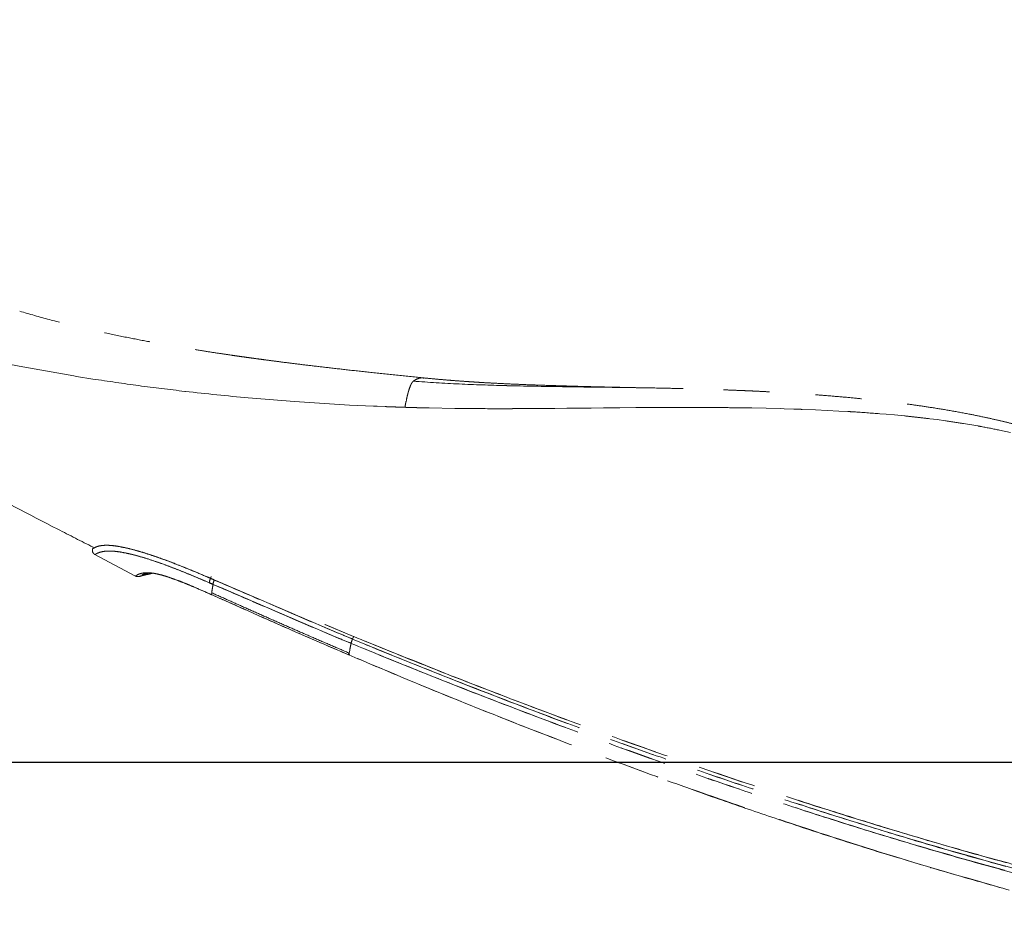
# Model space of a CAD drawing. Units: millimetres. Extents: x 0 to 297, y 0 to 210.
# Drawn here: x 136 to 163, y 70 to 94 of the extents above; entities that cross this region are included whole.
import ezdxf

# ---------------------------------------------------------------- set-up
doc = ezdxf.new("R2010")
doc.units = ezdxf.units.MM
doc.linetypes.add('SLD-Phantom', pattern=[12.7, 6.35, -1.27, 1.27, -1.27, 1.27, -1.27])
doc.linetypes.add('SLD-Solid', pattern=[0])
doc.layers.add('DEFAULT', color=179, linetype='SLD-Solid')
doc.styles.add('SLDTEXTSTYLE2', font='GOTHIC.TTF', dxfattribs={"width": 0.913})
doc.dimstyles.new('SLDDIMSTYLE1', dxfattribs={"dimtxt": 3.5, "dimasz": 3.302, "dimexe": 0, "dimexo": 0.0625, "dimgap": 0.875, "dimtad": 1, "dimdec": 0, "dimlfac": 15, "dimrnd": 1e-09, "dimzin": 12, "dimdsep": 46, "dimtxsty": 'SLDTEXTSTYLE2', "dimsah": 1, "dimcen": 0.09, "dimadec": 0, "dimazin": 3, "dimtfac": 1, "dimtdec": 0, "dimtofl": 0, "dimtmove": 0, "dimatfit": 3, "dimfxl": 0, "dimfrac": 2, "dimtolj": 1, "dimtzin": 12, "dimarcsym": 0})
doc.dimstyles.new('SLDDIMSTYLE2', dxfattribs={"dimtxt": 3.5, "dimasz": 3.302, "dimexe": 0, "dimexo": 0.0625, "dimgap": 0.875, "dimtad": 1, "dimdec": 0, "dimlfac": 15, "dimrnd": 1e-09, "dimzin": 12, "dimdsep": 46, "dimtxsty": 'SLDTEXTSTYLE2', "dimsah": 1, "dimcen": 0.09, "dimadec": 0, "dimazin": 3, "dimtfac": 1, "dimtdec": 0, "dimtmove": 0, "dimatfit": 0, "dimfxl": 0, "dimfrac": 2, "dimtolj": 1, "dimtzin": 12, "dimarcsym": 0})

# ---------------------------------------------------------------- blocks, each defined once
blk = doc.blocks.new('_D_2')
at = {"layer": 'DEFAULT'}
for p, q in [((118.171, 91.903), (118.171, 180.335)), ((182.152, 127.819), (182.152, 180.335)), ((118.171, 179.335), (87.249, 179.335)), ((118.171, 179.335), (182.152, 179.335))]:
    blk.add_line(p, q, dxfattribs=at)
for points in [[(118.171, 179.335), (121.473, 178.827), (121.473, 179.843)], [(182.152, 179.335), (178.85, 179.843), (178.85, 178.827)]]:
    blk.add_solid(points, dxfattribs=at)
at = {"layer": 'DEFAULT', "char_height": 3.5, "attachment_point": 1, "style": 'SLDTEXTSTYLE2'}
for s, insert in [('960', (97.951, 183.807)), ('+55 Sliding', (90.029, 178.251)), ('Backrest', (92.3, 172.694)), ('Fully reclined', (87.249, 167.138))]:
    blk.add_mtext(s, dxfattribs=dict(at, insert=insert))
blk = doc.blocks.new('_D_3')
at = {"layer": 'DEFAULT'}
for p, q in [((129.892, 73.782), (129.892, 80.132)), ((180.936, 73.782), (128.892, 73.782)), ((129.892, 73.782), (129.892, 46.449)), ((164.921, 46.449), (128.892, 46.449)), ((129.892, 46.449), (129.892, 40.099))]:
    blk.add_line(p, q, dxfattribs=at)
for points in [[(129.892, 73.782), (130.4, 77.084), (129.384, 77.084)], [(129.892, 46.449), (129.384, 43.147), (130.4, 43.147)]]:
    blk.add_solid(points, dxfattribs=at)
at = {"layer": 'DEFAULT', "char_height": 3.5, "attachment_point": 1, "rotation": 90, "style": 'SLDTEXTSTYLE2'}
for s, insert in [('510 Max', (125.421, 54.21)), (' Min', (119.865, 62.795)), ('410', (119.865, 55.036))]:
    blk.add_mtext(s, dxfattribs=dict(at, insert=insert))
blk = doc.blocks.new('_D_4')
at = {"layer": 'DEFAULT'}
for p, q in [((121.115, 93.373), (102.262, 93.373)), ((103.262, 93.373), (103.262, 46.449)), ((164.921, 46.449), (102.262, 46.449))]:
    blk.add_line(p, q, dxfattribs=at)
for points in [[(103.262, 93.373), (102.754, 90.071), (103.77, 90.071)], [(103.262, 46.449), (103.77, 49.751), (102.754, 49.751)]]:
    blk.add_solid(points, dxfattribs=at)
at = {"layer": 'DEFAULT', "char_height": 3.5, "attachment_point": 1, "rotation": 90, "style": 'SLDTEXTSTYLE2'}
for s, insert in [('Fully reclined', (109.902, 49.013)), ('Backrest', (104.346, 54.064)), ('804 Max', (98.79, 54.21)), (' Min', (93.234, 62.795)), ('704', (93.234, 55.036))]:
    blk.add_mtext(s, dxfattribs=dict(at, insert=insert))
blk = doc.blocks.new('_D_5')
at = {"layer": 'DEFAULT'}
for p, q in [((165.649, 126.549), (79.542, 126.549)), ((80.542, 126.549), (80.542, 46.449)), ((164.921, 46.449), (79.542, 46.449))]:
    blk.add_line(p, q, dxfattribs=at)
for points in [[(80.542, 126.549), (80.034, 123.247), (81.05, 123.247)], [(80.542, 46.449), (81.05, 49.751), (80.034, 49.751)]]:
    blk.add_solid(points, dxfattribs=at)
at = {"layer": 'DEFAULT', "char_height": 3.5, "attachment_point": 1, "rotation": 90, "style": 'SLDTEXTSTYLE2'}
for s, insert in [('Fully Upright', (87.182, 50.141)), ('1302 Max', (76.07, 52.917)), ('Backrest', (81.626, 54.064)), (' Min', (70.514, 64.088)), ('1202', (70.514, 53.743))]:
    blk.add_mtext(s, dxfattribs=dict(at, insert=insert))

msp = doc.modelspace()

# ---------------------------------------------------------------- linework, layer by layer
at = {"color": 7, "linetype": 'SLD-Phantom', "lineweight": 18}
for p, q in [((135.9680943, 84.6718409), (135.0206636, 84.8596983)), ((137.3722354, 84.4241075), (135.9680943, 84.6718409)), ((137.4424588, 84.4126538), (137.3722354, 84.4241075)), ((137.8968354, 84.3405987), (137.4424588, 84.4126538)), ((146.9934357, 84.3680828), (147.0136797, 84.3674621)), ((146.6580764, 84.2023452), (146.6596727, 84.2054869)), ((154.1415951, 84.076174), (153.9186125, 84.0819225)), ((154.0947595, 84.0776593), (154.0291691, 84.0790723)), ((143.4416874, 83.7185803), (142.1708185, 83.8218266)), ((146.5155929, 83.7247141), (146.523658, 83.7625032)), ((144.9601681, 83.6247133), (143.4416874, 83.7185803)), ((145.6229161, 83.5935695), (144.9601681, 83.6247133)), ((145.7214737, 83.5894263), (145.6229161, 83.5935695)), ((145.9370215, 83.5808148), (145.7214737, 83.5894263)), ((147.1529443, 83.543428), (146.8369489, 83.5511643)), ((147.8558281, 83.5310641), (147.1529443, 83.543428)), ((149.2562231, 83.5237641), (149.1497627, 83.5235871)), ((149.4024107, 83.5241715), (149.2562231, 83.5237641)), ((150.6092948, 83.5322878), (150.4398098, 83.5307972)), ((150.9449112, 83.5354128), (150.6092948, 83.5322878)), ((151.3129006, 83.5391021), (150.9449112, 83.5354128)), ((151.4660788, 83.5407228), (151.3129006, 83.5391021)), ((151.9475063, 83.5456632), (151.6141785, 83.5422928)), ((152.0605465, 83.5467623), (151.9475063, 83.5456632)), ((152.1977777, 83.5481818), (152.0605465, 83.5467623)), ((152.2936216, 83.5493184), (152.1977777, 83.5481818)), ((152.8429567, 83.5547643), (152.397545, 83.5507681)), ((153.7540348, 83.5592337), (153.4094981, 83.5581627)), ((154.2712739, 83.5592993), (154.2708556, 83.5593)), ((154.3533137, 83.5591289), (154.2712739, 83.5592993)), ((155.0437661, 83.5555664), (154.3533137, 83.5591289)), ((156.8239809, 83.5244199), (156.0340828, 83.5427533)), ((156.9267248, 83.5214323), (156.8239809, 83.5244199)), ((157.1864979, 83.5132261), (156.9267248, 83.5214323)), ((157.7904164, 83.490316), (157.4159486, 83.5051729)), ((158.4313094, 83.4594838), (157.7904164, 83.490316)), ((158.6762108, 83.4456991), (158.4313094, 83.4594838)), ((159.7351443, 83.3704571), (159.5603558, 83.3848609)), ((159.961644, 83.3505156), (159.7351443, 83.3704571)), ((160.2328788, 83.3246361), (159.961644, 83.3505156)), ((160.8968686, 83.2512447), (160.8832795, 83.2528993)), ((160.9351764, 83.2465444), (160.8968686, 83.2512447)), ((161.1317138, 83.2215787), (160.9351764, 83.2465444)), ((161.3619878, 83.1904579), (161.1317138, 83.2215787)), ((162.254565, 83.0487508), (161.8606439, 83.1156119)), ((162.2613955, 83.0475283), (162.254565, 83.0487508)), ((163.153467, 82.8680368), (162.8520092, 82.9332323)), ((137.8888366, 79.6666182), (137.9024211, 79.7070857)), ((137.8888373, 79.6666179), (137.9024218, 79.7070854)), ((137.9068138, 79.7201713), (137.9069967, 79.7202923)), ((137.9335507, 79.5166895), (139.065916, 78.9181794)), ((137.9335507, 79.5166895), (139.065916, 78.9181794)), ((139.171005, 78.905007), (139.1750347, 78.9078548)), ((139.4009979, 78.9885909), (139.421218, 78.9906861)), ((141.105417, 78.4266939), (141.1611043, 78.4022267)), ((141.1650168, 78.4557095), (141.1573786, 78.406644)), ((141.1573819, 78.4066411), (141.1612411, 78.4025233)), ((141.7349856, 78.1475564), (141.8340129, 78.1033436)), ((145.0675262, 77.2549544), (144.2840604, 77.5847265)), ((144.2916824, 77.5839271), (145.0684154, 77.257473)), ((145.0421138, 77.1829742), (145.0684154, 77.257473)), ((145.0684154, 77.257473), (145.0790405, 77.2530958)), ((145.0032189, 77.0612962), (145.0030021, 77.0613858)), ((145.0035728, 77.0639574), (145.004089, 77.063744)), ((145.0410398, 77.1806351), (145.0412563, 77.1805455)), ((145.0421138, 77.1829742), (145.0415983, 77.1831875)), ((144.9279089, 76.7519853), (144.9391566, 76.7471604)), ((144.9480773, 76.7979586), (144.9387261, 76.7476431)), ((144.9480833, 76.7979561), (144.9387378, 76.7476374)), ((144.9640175, 76.8791104), (144.9480753, 76.7979587)), ((144.9640162, 76.8791036), (144.9480758, 76.7979617))]:
    msp.add_line(p, q, dxfattribs=at)
at = {"color": 8, "linetype": 'SLD-Phantom', "lineweight": 18}
for p, q in [((141.1343433, 78.8522142), (141.1515994, 78.901275)), ((141.1350185, 78.854134), (141.152323, 78.9033322)), ((141.1952165, 78.6352583), (141.2041246, 78.6881661)), ((145.0412563, 77.1805455), (145.0645155, 77.2464264)), ((144.9279089, 76.7519853), (144.9300212, 76.7474159)), ((144.9330154, 76.7790973), (144.9374237, 76.8025024)), ((144.9351677, 76.7490007), (144.937277, 76.74461)), ((144.9393582, 76.7472126), (144.9396025, 76.7436869))]:
    msp.add_line(p, q, dxfattribs=at)
at = {"color": 8, "linetype": 'SLD-Phantom', "lineweight": 18, "flags": 128}
msp.add_lwpolyline([(141.0490563, 78.4537362), (141.1573771, 78.4066466), (141.1573807, 78.406645), (141.1573807, 78.406645)], dxfattribs=at)
at = {"color": 7, "linetype": 'SLD-Phantom', "lineweight": 18}
for centre, radius, start, end in [((141.4118722, 78.7114303), 0.3111952, 153.10239017, 176.59519759), ((141.4130112, 78.7136615), 0.3114683, 153.19208139, 176.66695295), ((145.5151828, 76.9636843), 0.5211863, 155.41192051, 169.20544696), ((145.5165035, 76.9660037), 0.521653, 155.4221816, 169.20086797)]:
    msp.add_arc(centre, radius, start, end, dxfattribs=at)
for points, knots in [([(147.0139214, 84.3699203), (146.7750405, 84.3940525), (146.2970654, 84.4423384), (145.6060821, 84.515112), (144.962857, 84.5852705), (144.3902168, 84.6502208), (143.8875755, 84.7094171), (143.4544209, 84.7622876), (143.0902605, 84.8082108), (142.7946432, 84.8465649), (142.5672078, 84.8767723), (142.4075998, 84.8983513), (142.3027074, 84.9127001), (142.2207399, 84.9239955), (142.1305747, 84.9365112), (142.0137198, 84.9528922), (141.8701106, 84.9732777), (141.6562548, 85.0041029), (141.3597039, 85.0479091), (140.9717605, 85.1073738), (140.5248371, 85.1789705), (140.0202015, 85.2640718), (139.4588424, 85.3644572), (138.8420116, 85.4824574), (138.171243, 85.6208995), (137.4488858, 85.7842517), (136.6767956, 85.9760053), (136.152745, 86.1281634), (135.8813523, 86.2069623)], [0, 0, 0, 0, 0.0614653863, 0.1229856212, 0.178592009, 0.2282822707, 0.2720521986, 0.3098944569, 0.3418004719, 0.367762526, 0.3877739655, 0.4018294219, 0.4099251326, 0.4154972156, 0.4233828532, 0.4336165693, 0.446199047, 0.4611311198, 0.4898892984, 0.5242848219, 0.5642162263, 0.6097095981, 0.6607895278, 0.7174741951, 0.7797724171, 0.8476691986, 0.9211116707, 1, 1, 1, 1]), ([(140.4247958, 84.0006677), (140.0021089, 84.0512605), (139.1559439, 84.1525409), (138.3167998, 84.2778737), (137.8968354, 84.3405987)], [0, 0, 0, 0, 0.499532457, 1, 1, 1, 1]), ([(152.8812459, 84.1014634), (152.8178719, 84.1027228), (152.6255395, 84.1065448), (152.2869195, 84.1139659), (151.8565032, 84.1239635), (151.3912282, 84.1357412), (150.9134014, 84.149081), (150.4153613, 84.1642591), (149.924974, 84.1812878), (149.4521903, 84.2005309), (149.0379435, 84.2202167), (148.7223962, 84.2374569), (148.4922864, 84.2513045), (148.3296243, 84.261689), (148.1570394, 84.2733184), (147.9484906, 84.2882459), (147.6825368, 84.3088863), (147.3574839, 84.336382), (147.1215807, 84.3592609), (146.9937751, 84.3716561)], [0, 0, 0, 0, 0.0330099853, 0.1001813864, 0.1733100331, 0.2525455948, 0.3361932413, 0.4149946384, 0.504762105, 0.5847497614, 0.654911886, 0.7152271439, 0.7452690831, 0.7720936647, 0.7981203483, 0.8333038029, 0.8787029873, 0.9342847724, 1, 1, 1, 1]), ([(146.5796476, 83.987859), (146.5918754, 84.0284989), (146.6165557, 84.1105255), (146.6441499, 84.1715485), (146.6580726, 84.2023377)], [0, 0, 0, 0, 0.4954488906, 1, 1, 1, 1]), ([(146.6596727, 84.2054869), (146.6654095, 84.2162196), (146.6774961, 84.2388319), (146.6899518, 84.2546442), (146.6964955, 84.2629514)], [0, 0, 0, 0, 0.4746388582, 1, 1, 1, 1]), ([(146.6964955, 84.2629514), (146.6982047, 84.2648663), (146.7016296, 84.2687032), (146.7050636, 84.2719501), (146.7067838, 84.2735765)], [0, 0, 0, 0, 0.4990798216, 1, 1, 1, 1]), ([(146.7067838, 84.2735765), (146.7080144, 84.2746756), (146.7104794, 84.2768773), (146.7129442, 84.2788325), (146.7141785, 84.2798115)], [0, 0, 0, 0, 0.4992347973, 1, 1, 1, 1]), ([(149.2469098, 84.1586327), (148.8237343, 84.171206), (147.9777887, 84.1963405), (147.135248, 84.2520371), (146.7141795, 84.2798721)], [0, 0, 0, 0, 0.5002395591, 1, 1, 1, 1]), ([(149.3627475, 84.1556414), (149.3434403, 84.1561299), (149.3048257, 84.157107), (149.2662152, 84.1581241), (149.2469098, 84.1586327)], [0, 0, 0, 0, 0.49999662, 1, 1, 1, 1]), ([(152.4766367, 84.1076536), (151.9580284, 84.1135052), (150.9192231, 84.1252263), (149.8821014, 84.1454927), (149.3627475, 84.1556414)], [0, 0, 0, 0, 0.4992352708, 1, 1, 1, 1]), ([(152.5135639, 84.1071387), (152.5074095, 84.1072248), (152.4951004, 84.1073971), (152.4827914, 84.1075681), (152.4766367, 84.1076536)], [0, 0, 0, 0, 0.4999808426, 1, 1, 1, 1]), ([(152.6368133, 84.1053816), (152.616274, 84.1056782), (152.5751903, 84.1062716), (152.5341077, 84.1068496), (152.5135639, 84.1071387)], [0, 0, 0, 0, 0.4999356928, 1, 1, 1, 1]), ([(153.9186125, 84.0819225), (153.6925887, 84.086773), (153.2652882, 84.0959432), (152.8380573, 84.1023593), (152.6368133, 84.1053816)], [0, 0, 0, 0, 0.5289574582, 1, 1, 1, 1]), ([(166.4156955, 81.9905978), (166.3355734, 82.0282145), (166.1224094, 82.1282937), (165.7927862, 82.2672161), (165.4525194, 82.4033142), (165.1775951, 82.5067177), (164.9478707, 82.5893794), (164.7351358, 82.6629564), (164.5121648, 82.7369861), (164.2206786, 82.8295396), (163.8697137, 82.9340975), (163.4794828, 83.0413626), (163.1218467, 83.1324415), (162.7807203, 83.2135345), (162.4254914, 83.2922888), (162.0040555, 83.3785419), (161.5333668, 83.4657427), (161.046253, 83.5464378), (160.6026356, 83.6125212), (160.1901054, 83.6683626), (159.7636676, 83.721042), (159.3068363, 83.7719328), (158.8195208, 83.8205971), (158.337839, 83.8637216), (157.8683401, 83.901386), (157.4033103, 83.9348337), (156.9786347, 83.9619386), (156.5891936, 83.9841044), (156.2712179, 84.0004233), (155.9749489, 84.0142738), (155.6666599, 84.027428), (155.3045361, 84.0413037), (154.8994491, 84.0546714), (154.5025897, 84.0669119), (154.2542087, 84.0734596), (154.1416016, 84.0764282)], [0, 0, 0, 0, 0.02122557271, 0.0564704584, 0.08571331801, 0.10904625804, 0.12683764743, 0.14420354657, 0.16295980403, 0.18309200587, 0.21741291504, 0.25059044437, 0.27990002548, 0.30566090739, 0.33440581022, 0.36683707691, 0.40837958072, 0.44866909017, 0.48469444781, 0.51543879276, 0.54802731276, 0.58724652876, 0.6251902652, 0.66500635022, 0.70276838949, 0.73774903042, 0.77655518993, 0.80472204092, 0.83107631533, 0.85271804433, 0.8756433974, 0.904821661, 0.93932738006, 0.97249318001, 1, 1, 1, 1]), ([(142.1708185, 83.8218266), (141.5936866, 83.8772802), (141.0107471, 83.9332917), (140.4305758, 84.0000031), (140.4247958, 84.0006677)], [0, 0, 0, 0, 0.9900374632, 1, 1, 1, 1]), ([(146.523658, 83.7625032), (146.5296081, 83.7893213), (146.5440292, 83.8543199), (146.5597116, 83.9142648), (146.5689236, 83.9494767)], [0, 0, 0, 0, 0.41259445756, 1, 1, 1, 1]), ([(146.5689236, 83.9494767), (146.5707297, 83.9560816), (146.5742715, 83.9690343), (146.5778794, 83.9816677), (146.5796476, 83.987859)], [0, 0, 0, 0, 0.5099233154, 1, 1, 1, 1]), ([(146.1025765, 83.574673), (146.0750244, 83.5756673), (146.0198327, 83.5776591), (145.9646543, 83.5797618), (145.9370215, 83.5808148)], [0, 0, 0, 0, 0.4992086829, 1, 1, 1, 1]), ([(146.3184893, 83.5673137), (146.3143933, 83.5674494), (146.2784928, 83.568639), (146.2065144, 83.5710492), (146.1386487, 83.5734154), (146.1025765, 83.574673)], [0, 0, 0, 0, 0.05689945202, 0.49872046091, 1, 1, 1, 1]), ([(146.4839441, 83.5617531), (146.4797257, 83.5619036), (146.4480335, 83.5630346), (146.3962245, 83.5647242), (146.3452947, 83.5664254), (146.321834, 83.5672028), (146.3184893, 83.5673137)], [0, 0, 0, 0, 0.0764749482, 0.5745476618, 0.9393437061, 1, 1, 1, 1]), ([(146.483978, 83.5617387), (146.485107, 83.5679877), (146.487438, 83.5808903), (146.4898106, 83.5936967), (146.4910341, 83.6003007)], [0, 0, 0, 0, 0.4843189934, 1, 1, 1, 1]), ([(146.7194871, 83.5544177), (146.6795491, 83.5555832), (146.6010357, 83.5578743), (146.5225469, 83.5604743), (146.4839835, 83.5617517)], [0, 0, 0, 0, 0.5086770172, 1, 1, 1, 1]), ([(146.4910341, 83.6003007), (146.494822, 83.6203806), (146.502772, 83.6625245), (146.5111872, 83.7033436), (146.5155929, 83.7247141)], [0, 0, 0, 0, 0.4764598657, 1, 1, 1, 1]), ([(146.8369489, 83.5511643), (146.8173411, 83.551693), (146.7781841, 83.552749), (146.7390332, 83.553862), (146.7194871, 83.5544177)], [0, 0, 0, 0, 0.5007493927, 1, 1, 1, 1]), ([(149.1497627, 83.5235871), (148.8043378, 83.5240901), (148.3727885, 83.5247185), (147.9418339, 83.5300084), (147.8558281, 83.5310641)], [0, 0, 0, 0, 0.8004296556, 1, 1, 1, 1]), ([(149.4556612, 83.5243609), (149.4467831, 83.524328), (149.4290325, 83.5242622), (149.4112828, 83.5242017), (149.4024107, 83.5241715)], [0, 0, 0, 0, 0.5001559679, 1, 1, 1, 1]), ([(150.4398098, 83.5307972), (150.3486072, 83.5300245), (150.0203959, 83.5272437), (149.6924665, 83.5255697), (149.4556612, 83.5243609)], [0, 0, 0, 0, 0.2778774171, 1, 1, 1, 1]), ([(151.6141785, 83.5422928), (151.6091014, 83.5422397), (151.5597314, 83.5417232), (151.5103669, 83.5411959), (151.4660788, 83.5407228)], [0, 0, 0, 0, 0.1028368046, 1, 1, 1, 1]), ([(152.397545, 83.5507681), (152.380235, 83.5505101), (152.3455935, 83.5499939), (152.3109527, 83.5495437), (152.2936216, 83.5493184)], [0, 0, 0, 0, 0.4996923769, 1, 1, 1, 1]), ([(153.4094981, 83.5581627), (153.2975427, 83.5576272), (153.1086679, 83.5567237), (152.9198522, 83.5553314), (152.8429567, 83.5547643)], [0, 0, 0, 0, 0.5927488174, 1, 1, 1, 1]), ([(154.2708556, 83.5593), (154.1848819, 83.5594088), (154.0125909, 83.5596269), (153.8403347, 83.5593649), (153.7540348, 83.5592337)], [0, 0, 0, 0, 0.4990027093, 1, 1, 1, 1]), ([(156.0340828, 83.5427533), (155.9283777, 83.5445745), (155.5982598, 83.5502622), (155.2681639, 83.5534198), (155.0437661, 83.5555664)], [0, 0, 0, 0, 0.3202040774, 1, 1, 1, 1]), ([(157.4159486, 83.5051729), (157.3776496, 83.5065654), (157.3011696, 83.5093462), (157.2246824, 83.5119341), (157.1864979, 83.5132261)], [0, 0, 0, 0, 0.5007714128, 1, 1, 1, 1]), ([(159.5603558, 83.3848609), (159.319603, 83.4028885), (159.0250255, 83.4249465), (158.7300993, 83.4424931), (158.6762108, 83.4456991)], [0, 0, 0, 0, 0.8172811783, 1, 1, 1, 1]), ([(160.8832795, 83.2528993), (160.77697, 83.2655055), (160.5603915, 83.2911872), (160.3433723, 83.3133514), (160.2328788, 83.3246361)], [0, 0, 0, 0, 0.4908585261, 1, 1, 1, 1]), ([(161.8606439, 83.1156119), (161.7019522, 83.1402992), (161.535876, 83.1661354), (161.3693905, 83.1894224), (161.3619878, 83.1904579)], [0, 0, 0, 0, 0.9555355192, 1, 1, 1, 1]), ([(162.8520092, 82.9332323), (162.686377, 82.9666749), (162.4898302, 83.0063596), (162.2924423, 83.041933), (162.2613955, 83.0475283)], [0, 0, 0, 0, 0.8427118002, 1, 1, 1, 1]), ([(134.558599, 81.4473216), (135.3463683, 81.0303583), (136.4566707, 80.4426794), (137.5780049, 79.8757176), (137.9037426, 79.7110202)], [0, 0, 0, 0, 0.7095087538, 1, 1, 1, 1]), ([(141.1350185, 78.854134), (141.1350173, 78.8541345), (141.105094, 78.8668998), (140.9377472, 78.9382184), (140.6335667, 79.066167), (140.2274861, 79.2303936), (139.8703, 79.366158), (139.5673502, 79.4722495), (139.3162912, 79.5536941), (139.048497, 79.6327003), (138.7865692, 79.6980722), (138.5662795, 79.739876), (138.4070908, 79.7591638), (138.29082, 79.7650905), (138.1712552, 79.7615748), (138.0664077, 79.7469585), (137.9898689, 79.7222647), (137.9339634, 79.6942236), (137.8953343, 79.6716134), (137.8910025, 79.6682833), (137.8888366, 79.6666182)], [0, 0, 0, 0, 0.0000004254, 0.0105446308, 0.0589964861, 0.1074753307, 0.1557406555, 0.1902517894, 0.2248666857, 0.259348444, 0.3107566034, 0.3622222509, 0.404151186, 0.4461971328, 0.4882107844, 0.5711193774, 0.6541600519, 0.73719507, 0.8685925297, 1, 1, 1, 1]), ([(137.8888372, 79.6666178), (137.8914382, 79.6686086), (137.8956078, 79.6718003), (137.9282639, 79.6915793), (137.9718995, 79.7131344), (138.0417138, 79.7385927), (138.1323198, 79.7574857), (138.2355241, 79.7644727), (138.3260826, 79.7642803), (138.4407492, 79.7560949), (138.5977064, 79.734908), (138.8141367, 79.69237), (139.1041508, 79.6182181), (139.4492013, 79.5130915), (139.8026359, 79.3907215), (140.1469336, 79.2609594), (140.4692779, 79.1324866), (140.7995321, 78.9953018), (141.0225227, 78.9001125), (141.1343421, 78.8522147), (141.1343433, 78.8522142)], [0, 0, 0, 0, 0.1435747095, 0.2301710257, 0.3168120983, 0.403705154, 0.4908191374, 0.5289366393, 0.5671550854, 0.6058685562, 0.644875539, 0.6941058723, 0.7446077164, 0.7937839227, 0.8444286223, 0.8826566745, 0.9212525111, 0.960569348, 0.9999995746, 1, 1, 1, 1]), ([(137.9522706, 79.5066584), (137.954582, 79.5083282), (137.9592064, 79.5116691), (138.0011777, 79.5372453), (138.0699118, 79.5670969), (138.1609315, 79.5910004), (138.2590733, 79.6040438), (138.3755682, 79.6065636), (138.49997, 79.597932), (138.6341513, 79.5816731), (138.8299804, 79.5465262), (139.1113863, 79.4779492), (139.4503352, 79.377113), (139.7986413, 79.2575918), (140.1370343, 79.1303957), (140.4519751, 79.0049951), (140.7746763, 78.8711846), (140.9928352, 78.7782858), (141.1020699, 78.7317702)], [0, 0, 0, 0, 0.133613195, 0.267324589, 0.3929695123, 0.4560057516, 0.5191966345, 0.5813629065, 0.6127870744, 0.6443708438, 0.6939106673, 0.7447553263, 0.7942880337, 0.8454254908, 0.8833966628, 0.921743626, 0.9608161286, 1, 1, 1, 1]), ([(141.1012264, 78.7299122), (140.9947498, 78.7754757), (140.7815962, 78.8666884), (140.4626806, 78.999608), (140.1455962, 79.1265667), (139.8116963, 79.2526526), (139.4690237, 79.3710805), (139.1413104, 79.4699436), (138.8606663, 79.5401545), (138.6532832, 79.5793428), (138.501044, 79.5986141), (138.3891342, 79.6057954), (138.299201, 79.6053857), (138.1964101, 79.597797), (138.1060754, 79.5786028), (138.036133, 79.5531635), (137.9921229, 79.5315885), (137.9591164, 79.5118181), (137.9548993, 79.5086391), (137.9522713, 79.506658)], [0, 0, 0, 0, 0.0382234062, 0.0765187368, 0.1152743109, 0.1543669195, 0.2022134078, 0.2514119992, 0.2993660456, 0.3486519423, 0.3863491242, 0.4243657891, 0.4630512064, 0.5018636725, 0.5893987287, 0.6772565727, 0.7655490581, 0.8538972172, 1, 1, 1, 1]), ([(141.1573574, 78.4066543), (141.1573562, 78.4066548), (141.0316681, 78.4619571), (140.7800234, 78.5718742), (140.4548545, 78.7084474), (140.1870404, 78.8134323), (139.9811245, 78.8869225), (139.8026297, 78.9418685), (139.6694852, 78.9748022), (139.5702831, 78.9932836), (139.469951, 79.0063303), (139.3703299, 79.0099738), (139.2840395, 79.0022077), (139.1977656, 78.9841779), (139.1318477, 78.9573978), (139.0877712, 78.9324307), (139.0679639, 78.9188229), (139.065994, 78.9174163), (139.0651806, 78.9168354)], [0, 0, 0, 0, 0.0000005404, 0.0567753052, 0.1140672998, 0.1501722092, 0.1871545235, 0.223395222, 0.2608095699, 0.2892101998, 0.3178484964, 0.3761508874, 0.4416012091, 0.5073024728, 0.6394924705, 0.7727772299, 0.9061693225, 1, 1, 1, 1]), ([(139.0660463, 78.9180559), (139.0687665, 78.9160555), (139.0801163, 78.907709), (139.0939329, 78.9056893), (139.104438, 78.9041536)], [0, 0, 0, 0, 0.2396692659, 1, 1, 1, 1]), ([(139.0791128, 78.9111095), (139.0828056, 78.9094062), (139.0908417, 78.9056995), (139.0995951, 78.9043358), (139.1043262, 78.9035987)], [0, 0, 0, 0, 0.45951757, 1, 1, 1, 1]), ([(139.171005, 78.905007), (139.246233, 78.9248202), (139.3639175, 78.9558153), (139.4829241, 78.9812057), (139.5258576, 78.9903657)], [0, 0, 0, 0, 0.6392347486, 1, 1, 1, 1]), ([(139.171005, 78.905007), (139.2462318, 78.9248253), (139.3631205, 78.9556195), (139.4813225, 78.9808467), (139.5234526, 78.9898382)], [0, 0, 0, 0, 0.6435759193, 1, 1, 1, 1]), ([(139.1751995, 78.9072239), (139.22682, 78.9208572), (139.3382181, 78.950278), (139.4523005, 78.9781199), (139.5150239, 78.9906307), (139.5171298, 78.9910507)], [0, 0, 0, 0, 0.454906425, 0.9816988844, 1, 1, 1, 1]), ([(139.1802911, 78.9085529), (139.2302245, 78.921738), (139.3399353, 78.9507075), (139.4523153, 78.9781233), (139.5150301, 78.9906322), (139.5171286, 78.9910508)], [0, 0, 0, 0, 0.4467111189, 0.9814862019, 1, 1, 1, 1]), ([(139.4000096, 78.9900057), (139.369715, 78.9848791), (139.3060881, 78.974112), (139.260366, 78.9553607), (139.2474435, 78.9482161), (139.2444278, 78.9465487)], [0, 0, 0, 0, 0.4106432548, 0.862463356, 1, 1, 1, 1]), ([(139.2479147, 78.948542), (139.2709563, 78.957432), (139.3065082, 78.9711489), (139.3613825, 78.9875576), (139.3962046, 78.9897645), (139.4000096, 78.9900057)], [0, 0, 0, 0, 0.621289844, 0.9586186701, 1, 1, 1, 1]), ([(140.2218944, 78.7990039), (140.2420706, 78.7915763), (140.3262628, 78.7605821), (140.4907724, 78.6933078), (140.7451236, 78.5871665), (140.9341712, 78.5041722), (141.0490563, 78.4537362)], [0, 0, 0, 0, 0.08099762471, 0.3379907994, 0.59769380648, 1, 1, 1, 1]), ([(141.2038221, 78.6859148), (141.2038209, 78.6859153), (141.1696054, 78.7005976), (141.1354153, 78.7152552), (141.1012264, 78.7299122)], [0, 0, 0, 0, 0.00003528276, 1, 1, 1, 1]), ([(141.1020699, 78.7317702), (141.1360794, 78.7172461), (141.1700901, 78.7027215), (141.204123, 78.6881648), (141.2041243, 78.6881643)], [0, 0, 0, 0, 0.999964511, 1, 1, 1, 1]), ([(141.1343433, 78.8522142), (141.1343445, 78.8522137), (141.168764, 78.8374706), (141.2032108, 78.8227), (141.2376564, 78.8079299)], [0, 0, 0, 0, 0.00003504872, 1, 1, 1, 1]), ([(141.2378256, 78.8102225), (141.2035502, 78.8248716), (141.1692736, 78.8395212), (141.1350197, 78.8541335), (141.1350185, 78.854134)], [0, 0, 0, 0, 0.9999647598, 1, 1, 1, 1]), ([(141.1650232, 78.4557216), (141.1715506, 78.4964006), (141.1828612, 78.5668881), (141.1975922, 78.6505383), (141.2038218, 78.6859133)], [0, 0, 0, 0, 0.577109099, 1, 1, 1, 1]), ([(141.2037281, 78.6859551), (141.2035052, 78.6913221), (141.2030596, 78.7020562), (141.2098838, 78.7318184), (141.2213066, 78.7680986), (141.232065, 78.7947135), (141.2374442, 78.8080209)], [0, 0, 0, 0, 0.2499998675, 0.4999998234, 0.7499998676, 1, 1, 1, 1]), ([(145.0030097, 77.0614042), (145.0030085, 77.0614047), (144.551756, 77.248029), (143.6515027, 77.6305582), (142.3858446, 78.1764525), (141.5708634, 78.5288812), (141.2037362, 78.6859685), (141.2037349, 78.685969)], [0, 0, 0, 0, 0.0000009606, 0.3540105791, 0.7079893015, 0.9999990394, 1, 1, 1, 1]), ([(141.2041374, 78.6881801), (141.4302702, 78.5911036), (141.8825586, 78.3969409), (142.790218, 78.0041762), (143.7003073, 77.6127342), (144.5149458, 77.2674546), (144.873598, 77.1177179), (145.0035791, 77.063977), (145.0035803, 77.0639765)], [0, 0, 0, 0, 0.17962287154, 0.35926395969, 0.71844383811, 0.89803537299, 0.9999990394, 1, 1, 1, 1]), ([(141.2374507, 78.8080363), (141.6067748, 78.6490895), (142.4226591, 78.2979555), (143.6899201, 77.748729), (144.5910028, 77.3698702), (145.0410505, 77.1806484)], [0, 0, 0, 0, 0.2927734899, 0.6467741605, 1, 1, 1, 1]), ([(145.0416087, 77.1832019), (144.9121496, 77.237125), (144.5539701, 77.3863163), (143.7395558, 77.732175), (142.8283311, 78.1241176), (141.9186936, 78.5179704), (141.4647844, 78.7128166), (141.2378412, 78.8102348)], [0, 0, 0, 0, 0.1014997536, 0.2808232383, 0.6399234663, 0.8199707932, 1, 1, 1, 1]), ([(141.105417, 78.4266939), (141.1153788, 78.4223644), (141.1339038, 78.4143133), (141.1525708, 78.4060194), (141.1611997, 78.4021855)], [0, 0, 0, 0, 0.5377487345, 1, 1, 1, 1]), ([(144.9391477, 76.7471643), (144.5120008, 76.9304379), (143.6648783, 77.2939082), (142.6129376, 77.7580661), (141.7793024, 78.1310753), (141.3647269, 78.3147689), (141.1573601, 78.4066507)], [0, 0, 0, 0, 0.3370312508, 0.668404182, 0.8341388026, 1, 1, 1, 1]), ([(141.1573784, 78.4066427), (141.3682665, 78.3131894), (141.7903617, 78.1261414), (142.6389565, 77.7464512), (143.6837536, 77.2857741), (144.5195271, 76.9271963), (144.9279089, 76.7519853)], [0, 0, 0, 0, 0.16917146255, 0.33859872531, 0.67682121857, 1, 1, 1, 1]), ([(141.1650168, 78.4557095), (141.3209999, 78.38662), (141.6329964, 78.2484275), (142.1028185, 78.0384276), (142.5732872, 77.8290377), (143.0446139, 77.6206034), (143.5167108, 77.4138193), (143.9895974, 77.2085613), (144.4631223, 77.0047727), (144.7793239, 76.8699255), (144.9374237, 76.8025024)], [0, 0, 0, 0, 0.1249653596, 0.2499548429, 0.3749579176, 0.4999695552, 0.6249843046, 0.7499960324, 0.8749988545, 1, 1, 1, 1]), ([(145.078454, 77.2504248), (145.6101807, 77.0332162), (146.6737466, 76.598753), (148.279854, 75.9660923), (149.8936096, 75.346756), (151.9483388, 74.5816736), (154.451983, 73.6887961), (157.4112152, 72.6964068), (159.8950351, 71.9235388), (161.8911607, 71.3401439), (162.8946471, 71.0661286), (163.3964387, 70.9291077)], [0, 0, 0, 0, 0.0892092205, 0.1784372851, 0.2677237674, 0.357029573, 0.5178663202, 0.6788062587, 0.8393466992, 0.9196656061, 1, 1, 1, 1]), ([(163.3982355, 70.9329224), (162.8422656, 71.0849785), (161.7301879, 71.3891283), (160.0709695, 71.878053), (158.4174798, 72.3872726), (156.3287045, 73.0599251), (153.8116403, 73.9154956), (150.877047, 74.9758147), (147.962158, 76.0836494), (146.0403078, 76.8631703), (145.0790381, 77.2530705)], [0, 0, 0, 0, 0.0890145809, 0.1780512489, 0.2671460684, 0.3562584405, 0.5170757762, 0.6779956641, 0.8389401078, 1, 1, 1, 1]), ([(145.0035734, 77.0639598), (144.9965057, 77.0318896), (144.9821517, 76.9667569), (144.9701224, 76.9086166), (144.9640162, 76.8791036)], [0, 0, 0, 0, 0.4923831217, 1, 1, 1, 1]), ([(145.0030026, 77.0613883), (144.9960451, 77.0297932), (144.9819119, 76.9656131), (144.9700433, 76.9082396), (144.9640175, 76.8791104)], [0, 0, 0, 0, 0.4922879768, 1, 1, 1, 1]), ([(145.0030085, 77.0614047), (145.0036774, 77.0667686), (145.0050152, 77.0774965), (145.0134175, 77.1065065), (145.0255038, 77.1417289), (145.0358611, 77.1676664), (145.0410398, 77.1806351)], [0, 0, 0, 0, 0.2499999954, 0.4999999939, 0.7499999954, 1, 1, 1, 1]), ([(163.3257574, 70.7192368), (162.7689397, 70.8720552), (161.6551672, 71.1777296), (159.993412, 71.6688463), (158.3374369, 72.1803323), (156.6886669, 72.7128528), (155.0471157, 73.2641737), (153.4126055, 73.8331616), (151.7843657, 74.4188616), (149.8350651, 75.1428599), (147.5692355, 76.0147157), (145.8587233, 76.7123685), (145.0032189, 77.0612962)], [0, 0, 0, 0, 0.0891192442, 0.1782604068, 0.2674597315, 0.3566767979, 0.4457856335, 0.534911944, 0.6240916636, 0.7132897926, 0.8566032696, 1, 1, 1, 1]), ([(145.004089, 77.063744), (145.5352107, 76.84606), (146.597567, 76.4106456), (148.2019509, 75.7766071), (149.8140629, 75.1559456), (151.4336674, 74.5510462), (153.0599991, 73.9619815), (154.6931302, 73.3895028), (156.3335399, 72.8340358), (158.3148662, 72.1894114), (160.641587, 71.4684314), (162.4320317, 70.9714865), (163.3275006, 70.7229456)], [0, 0, 0, 0, 0.0891039944, 0.1782269473, 0.2674088566, 0.3566103181, 0.4457185956, 0.5348450295, 0.6240245953, 0.7132215402, 0.8565712851, 1, 1, 1, 1]), ([(145.0412563, 77.1805455), (145.0412576, 77.180545), (145.8940341, 76.8275392), (147.6074464, 76.1351367), (149.8710932, 75.2605556), (151.8196812, 74.5364584), (153.446759, 73.950423), (155.0812458, 73.3808394), (156.7222697, 72.8291091), (158.3695762, 72.296518), (160.0236157, 71.7850873), (161.6846163, 71.2936642), (162.7984473, 70.9876237), (163.3554273, 70.8345857)], [0, 0, 0, 0, 0.0000002058, 0.1433536372, 0.2867878794, 0.3759063729, 0.4650432571, 0.5542340978, 0.6434425018, 0.7325362326, 0.8216474277, 0.9108133915, 1, 1, 1, 1]), ([(163.3571522, 70.8382489), (162.462955, 71.0867067), (160.6740335, 71.5837689), (158.3495942, 72.3047307), (156.3698425, 72.9494853), (154.7306528, 73.5050915), (153.0976631, 74.078115), (151.4716143, 74.6676868), (149.8528806, 75.2729861), (148.2415084, 75.893705), (146.6372698, 76.5294244), (145.5729271, 76.9633073), (145.042115, 77.1829737), (145.0421138, 77.1829742)], [0, 0, 0, 0, 0.143291201, 0.2866668707, 0.3757807633, 0.4649119027, 0.5540951501, 0.6432963298, 0.7324235187, 0.8215697234, 0.9107748697, 0.9999997942, 1, 1, 1, 1]), ([(163.1164442, 70.2738019), (162.6491807, 70.4051097), (161.2474316, 70.7990213), (158.9261261, 71.5089016), (156.1604437, 72.419251), (153.4152889, 73.3868571), (150.6281753, 74.4298344), (147.7977907, 75.544678), (145.8919922, 76.3464448), (144.9386987, 76.747494)], [0, 0, 0, 0, 0.075264231, 0.2257860128, 0.3764027349, 0.5269083835, 0.6775086197, 0.8386875929, 1, 1, 1, 1]), ([(144.9387105, 76.7474889), (145.3826685, 76.5593595), (146.7146375, 75.994931), (148.9538365, 75.0848826), (151.6627321, 74.0358186), (154.394188, 73.0347305), (157.2116961, 72.065583), (160.1159828, 71.1309191), (162.1160465, 70.5595773), (163.1164429, 70.2738023)], [0, 0, 0, 0, 0.0752417176, 0.2257412536, 0.376348834, 0.5268574249, 0.6774605375, 0.8386714876, 1, 1, 1, 1]), ([(153.7140814, 73.283561), (154.1151167, 73.1393281), (155.0067949, 72.8186347), (156.3978531, 72.3395116), (157.8863328, 71.8430436), (159.3821772, 71.3666413), (160.4092938, 71.0474007), (160.9386371, 70.8929685), (160.9664045, 70.8848675)], [0, 0, 0, 0, 0.1674630475, 0.3723441464, 0.5778157026, 0.7835714979, 0.9886469565, 1, 1, 1, 1])]:
    msp.add_open_spline(points, degree=3, knots=knots, dxfattribs=at)
at = {"color": 8, "linetype": 'SLD-Phantom', "lineweight": 18}
for points, knots in [([(146.7141785, 84.2798115), (146.7489104, 84.3024107), (146.8206492, 84.3490893), (146.9139053, 84.3743918), (146.9707382, 84.3698834), (146.9934357, 84.3680828)], [0, 0, 0, 0, 0.3604931809, 0.7445985134, 1, 1, 1, 1]), ([(144.9372528, 76.7442186), (144.9372742, 76.7441704), (144.9380245, 76.7424821), (144.9423584, 76.7457218), (144.9500494, 76.7539972), (144.9572962, 76.7653908), (144.9609195, 76.7710876)], [0, 0, 0, 0, 0.0097062879, 0.3398041919, 0.669902096, 1, 1, 1, 1])]:
    msp.add_open_spline(points, degree=3, knots=knots, dxfattribs=at)
at = {"color": 7, "linetype": 'SLD-Phantom', "lineweight": 18}
for points in [[(137.9522708, 79.5066582), (137.9392702, 79.5154291), (137.9132688, 79.5329709), (137.8890083, 79.5741282), (137.8784682, 79.6207265), (137.8853806, 79.6513208), (137.8888368, 79.6666179)], [(137.9522713, 79.506658), (137.9392706, 79.5154289), (137.9132692, 79.5329707), (137.8890087, 79.5741281), (137.8784686, 79.6207264), (137.885381, 79.6513207), (137.8888372, 79.6666178)], [(139.1169814, 78.9009782), (139.1260792, 78.9003917), (139.1442747, 78.8992186), (139.1620949, 78.9030775), (139.171005, 78.905007)], [(141.2041243, 78.6881643), (141.2039077, 78.6935324), (141.2034744, 78.7042684), (141.2102973, 78.7340293), (141.2217079, 78.7703056), (141.2324531, 78.7969169), (141.2378256, 78.8102225)], [(145.0035807, 77.0639764), (145.0042521, 77.0693449), (145.005595, 77.080082), (145.013998, 77.1090928), (145.0260806, 77.1443084), (145.0364326, 77.1702374), (145.0416087, 77.1832019)]]:
    msp.add_open_spline(points, degree=3, dxfattribs=at)
at = {"color": 8, "linetype": 'SLD-Phantom', "lineweight": 18}
msp.add_open_spline([(139.1169814, 78.9009782), (139.1260792, 78.9003917), (139.1442747, 78.8992186), (139.1620949, 78.9030775), (139.171005, 78.905007)], degree=3, dxfattribs=at)

# ---------------------------------------------------------------- dimensions: what is measured, and where the dimension line sits
at = {"layer": 'DEFAULT'}
dim = msp.add_linear_dim(base=(182.151778, 162.667331), p1=(118.1709709, 90.9026843), p2=(182.151778, 126.8190627), dimstyle='SLDDIMSTYLE1', dxfattribs=at)
dim.commit()
dim.dimension.update_dxf_attribs({"geometry": '_D_2', "text_midpoint": (101.8297309, 162.667331), "dimtype": 160})
for base, p1, text, dimstyle, picture, middle in [((91.6531085, 46.4488385), (166.6494131, 126.5488412), '<> Min\\P1302 Max', 'SLDDIMSTYLE1', '_D_5', (91.6531085, 63.594195)), ((114.3730368, 46.4488385), (122.1149435, 93.3734848), '<> Min\\P804 Max', 'SLDDIMSTYLE1', '_D_4', (114.3730368, 63.594195)), ((129.891833, 46.4488385), (181.9361013, 73.7821718), '<> Min\\P510 Max', 'SLDDIMSTYLE2', '_D_3', (129.891833, 63.594195))]:
    dim = msp.add_linear_dim(base=base, p1=p1, p2=(165.920906, 46.4488385), angle=90, text=text, dimstyle=dimstyle, dxfattribs=at)
    dim.commit()
    dim.dimension.update_dxf_attribs({"geometry": picture, "text_midpoint": middle, "dimtype": 160})

doc.saveas('drawing.dxf')
